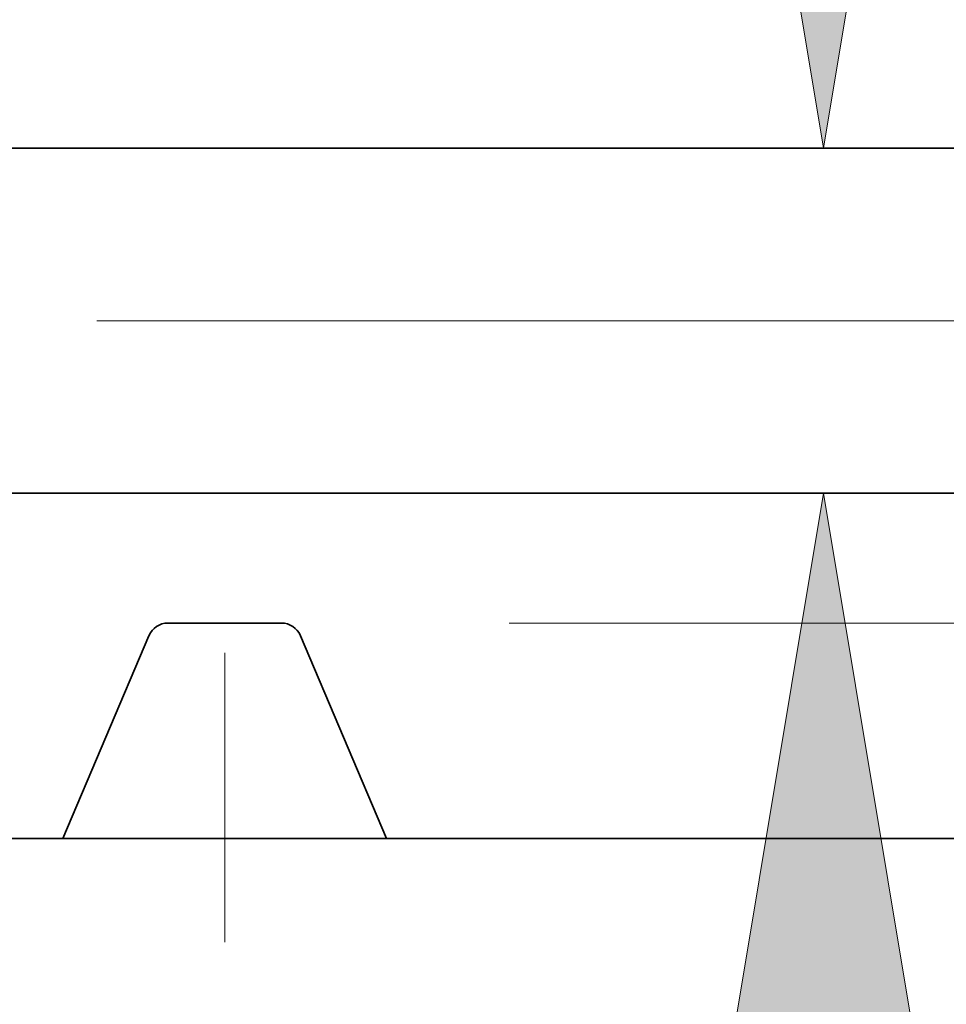
# Model space of a CAD drawing. Extents: x 0 to 10.8, y 0 to 8.2.
# Drawn here: x 4.8 to 5.1, y 1.2 to 1.6 of the extents above; entities that cross this region are included whole.
import ezdxf

# ---------------------------------------------------------------- set-up
doc = ezdxf.new("R2010")
doc.units = 0
doc.header["$MEASUREMENT"] = 0
doc.linetypes.add('DASHDOT', pattern=[18.5, 12, -3, 0.5, -3])
doc.layers.get('0').update_dxf_attribs({"lineweight": 13})

# ---------------------------------------------------------------- blocks, each defined once
blk = doc.blocks.new('BLOCK24')
at = {"color": 7, "lineweight": 13, "ltscale": 0.03937}
for points in [[(7.103433, 1.838821), (7.243237, 1), (7.38304, 1.838821)], [(7.38304, -0.338821), (7.243237, 0.5), (7.103433, -0.338821)]]:
    blk.add_lwpolyline(points, close=True, dxfattribs=at)
for points in [[(7.103433, 1.838821), (7.243237, 1), (7.103433, 1.838821), (7.38304, 1.838821)], [(7.38304, -0.338821), (7.243237, 0.5), (7.38304, -0.338821), (7.103433, -0.338821)]]:
    blk.add_solid(points, dxfattribs=at)
blk = doc.blocks.new('BLOCK25')
at = {"color": 7, "lineweight": 13, "ltscale": 0.03937}
blk.add_line((6.787457, 0.312), (11.301413, 0.312), dxfattribs=at)
blk = doc.blocks.new('BLOCK26')
at = {"color": 7, "lineweight": 13, "ltscale": 0.03937}
blk.add_line((6.787457, 0.312), (12.892601, 0.312), dxfattribs=at)
blk = doc.blocks.new('BLOCK27')
at = {"color": 7, "lineweight": 13, "ltscale": 0.03937}
blk.add_line((6.787457, 0.312), (14.483789, 0.312), dxfattribs=at)
blk = doc.blocks.new('BLOCK30')
at = {"color": 7, "lineweight": 5, "ltscale": 0.03937}
blk.add_line((7.825385, 1), (4.375, 1), dxfattribs=at)
blk = doc.blocks.new('BLOCK31')
at = {"color": 7, "lineweight": 5, "ltscale": 0.03937}
for p, q in [((4.375, 0.5), (7.825385, 0.5)), ((6.1405, 0), (4.375, 0)), ((8.75, 0), (6.6095, 0))]:
    blk.add_line(p, q, dxfattribs=at)
at = {"color": 7, "lineweight": 5, "ltscale": 4.6e-05}
for p, q in [((6.268867, 0.300098), (6.267799, 0.298593)), ((6.270025, 0.301536), (6.268867, 0.300098)), ((6.27127, 0.302899), (6.270025, 0.301536)), ((6.272596, 0.304183), (6.27127, 0.302899)), ((6.273999, 0.305384), (6.272596, 0.304183)), ((6.275473, 0.306495), (6.273999, 0.305384)), ((6.277012, 0.307514), (6.275473, 0.306495)), ((6.278611, 0.308436), (6.277012, 0.307514)), ((6.280264, 0.309259), (6.278611, 0.308436)), ((6.281965, 0.309978), (6.280264, 0.309259)), ((6.283706, 0.310591), (6.281965, 0.309978)), ((6.285481, 0.311095), (6.283706, 0.310591)), ((6.287285, 0.31149), (6.285481, 0.311095)), ((6.289109, 0.311773), (6.287285, 0.31149)), ((6.290948, 0.311943), (6.289109, 0.311773)), ((6.292792, 0.312), (6.290948, 0.311943)), ((6.459053, 0.311943), (6.457207, 0.312)), ((6.460891, 0.311773), (6.459053, 0.311943)), ((6.462715, 0.31149), (6.460891, 0.311773)), ((6.464518, 0.311096), (6.462715, 0.31149)), ((6.466294, 0.310591), (6.464518, 0.311096)), ((6.468035, 0.309978), (6.466294, 0.310591)), ((6.469736, 0.309259), (6.468035, 0.309978)), ((6.471389, 0.308437), (6.469736, 0.309259)), ((6.472988, 0.307514), (6.471389, 0.308437)), ((6.474527, 0.306495), (6.472988, 0.307514)), ((6.476001, 0.305384), (6.474527, 0.306495)), ((6.477404, 0.304183), (6.476001, 0.305384)), ((6.47873, 0.302899), (6.477404, 0.304183)), ((6.479975, 0.301536), (6.47873, 0.302899)), ((6.481133, 0.300098), (6.479975, 0.301536)), ((6.482201, 0.298593), (6.481133, 0.300098)), ((6.265951, 0.295398), (6.265178, 0.293722)), ((6.266826, 0.297024), (6.265951, 0.295398)), ((6.267799, 0.298593), (6.266826, 0.297024)), ((6.483174, 0.297024), (6.482201, 0.298593)), ((6.484049, 0.295398), (6.483174, 0.297024)), ((6.484823, 0.293722), (6.484049, 0.295398))]:
    blk.add_line(p, q, dxfattribs=at)
at = {"color": 7, "lineweight": 5, "ltscale": 0.00411}
blk.add_line((6.457207, 0.312), (6.292792, 0.312), dxfattribs=at)
at = {"color": 7, "lineweight": 5, "ltscale": 0.007977}
for p, q in [((6.265178, 0.293722), (6.1405, 0)), ((6.6095, 0), (6.484823, 0.293722))]:
    blk.add_line(p, q, dxfattribs=at)

msp = doc.modelspace()

# ---------------------------------------------------------------- linework, layer by layer
at = {"color": 7, "lineweight": 35, "ltscale": 0.03937}
for p, q in [((5.20628, 1.54471), (4.38362, 1.54471)), ((5.20628, 1.4255), (4.38362, 1.4255))]:
    msp.add_line(p, q, dxfattribs=at)
at = {"color": 7, "linetype": 'DASHDOT', "lineweight": 13, "ltscale": 0.03937}
msp.add_line((5.28868, 1.4851), (4.2999, 1.4851), dxfattribs=at)
at = {"color": 7, "linetype": 'DASHDOT', "lineweight": 13, "ltscale": 0.003052}
msp.add_line((4.86047, 1.27039), (4.86047, 1.39246), dxfattribs=at)
at = {"color": 7, "lineweight": 35, "ltscale": 0.00098}
msp.add_line((4.88007, 1.38067), (4.84087, 1.38067), dxfattribs=at)
at = {"color": 7, "lineweight": 35, "ltscale": 0.001902}
for p, q in [((4.80456, 1.30628), (4.83429, 1.37631)), ((4.88666, 1.37631), (4.91639, 1.30628))]:
    msp.add_line(p, q, dxfattribs=at)
at = {"color": 7, "lineweight": 35, "ltscale": 0.010524}
msp.add_line((4.38362, 1.30628), (4.80456, 1.30628), dxfattribs=at)
at = {"color": 7, "lineweight": 35, "ltscale": 0.002796}
msp.add_line((4.80456, 1.30628), (4.91639, 1.30628), dxfattribs=at)
at = {"color": 7, "lineweight": 35, "ltscale": 0.012759}
msp.add_line((4.91639, 1.30628), (5.42674, 1.30628), dxfattribs=at)
at = {"color": 7, "lineweight": 35, "ltscale": 0.03937}
for points in [[(4.84087, 1.38067, 0.300965), (4.83429, 1.37631)], [(4.88666, 1.37631, 0.300965), (4.88007, 1.38067)]]:
    msp.add_lwpolyline(points, format="xyb", dxfattribs=at)

# ---------------------------------------------------------------- block references
at = {"lineweight": 0, "xscale": 0.238426, "yscale": 0.238426, "zscale": 0.238426}
for name in ['BLOCK30', 'BLOCK27', 'BLOCK26', 'BLOCK24', 'BLOCK25', 'BLOCK31']:
    msp.add_blockref(name, (3.3405, 1.30628), dxfattribs=at)

doc.saveas('drawing.dxf')
